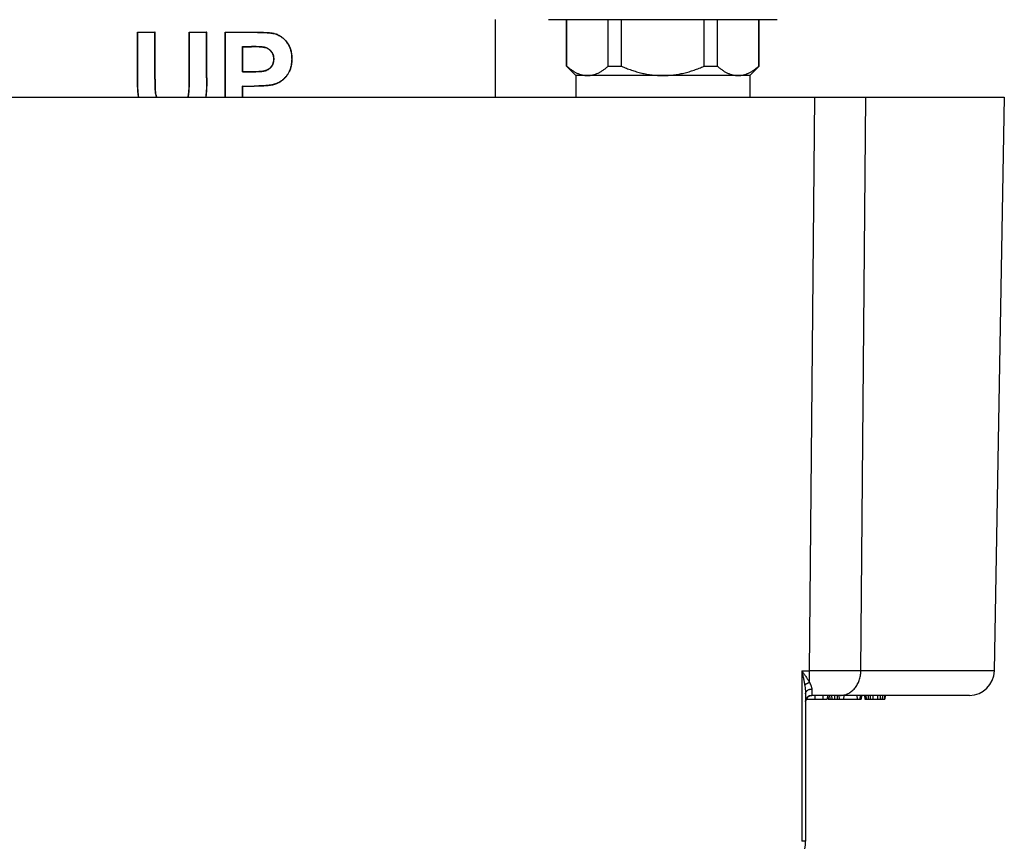
# Model space of a CAD drawing. Units: inches. Extents: x 0 to 11, y 0 to 8.5.
# Drawn here: x 5.2 to 6.8, y 4.1 to 5.4 of the extents above; entities that cross this region are included whole.
import ezdxf

# ---------------------------------------------------------------- set-up
doc = ezdxf.new("R2010")
doc.units = ezdxf.units.IN
doc.header["$LTSCALE"] = 0.605
doc.header["$MEASUREMENT"] = 0
doc.layers.get('0').update_dxf_attribs({"linetype": 'CONTINUOUS'})

msp = doc.modelspace()

# ---------------------------------------------------------------- linework, layer by layer
at = {"color": 7, "linetype": 'CONTINUOUS'}
for p, q in [((5.9429, 5.4301), (5.9429, 5.307)), ((6.3898, 5.43), (6.0276, 5.43)), ((6.0561, 5.3562), (6.0561, 5.43)), ((6.0566, 5.3562), (6.0566, 5.43)), ((6.1221, 5.3562), (6.1221, 5.43)), ((6.1432, 5.3562), (6.1432, 5.43)), ((6.2741, 5.3562), (6.2741, 5.43)), ((6.2953, 5.3562), (6.2953, 5.43)), ((6.3607, 5.3562), (6.3607, 5.43)), ((6.3612, 5.3562), (6.3612, 5.43)), ((5.376, 5.3368), (5.376, 5.4103)), ((5.376, 5.4103), (5.3763, 5.41)), ((5.376, 5.4103), (5.4038, 5.4103)), ((5.3763, 5.3368), (5.3763, 5.41)), ((5.3763, 5.41), (5.4035, 5.41)), ((5.4038, 5.4103), (5.4035, 5.41)), ((5.4035, 5.3357), (5.4035, 5.41)), ((5.4038, 5.3357), (5.4038, 5.4103)), ((5.458, 5.3341), (5.458, 5.4103)), ((5.458, 5.4103), (5.4584, 5.41)), ((5.458, 5.4103), (5.4859, 5.4103)), ((5.4584, 5.3341), (5.4584, 5.41)), ((5.4584, 5.41), (5.4855, 5.41)), ((5.4859, 5.4103), (5.4855, 5.41)), ((5.4855, 5.3379), (5.4855, 5.41)), ((5.4859, 5.3379), (5.4859, 5.4103)), ((5.5152, 5.307), (5.5152, 5.4103)), ((5.5152, 5.4103), (5.5155, 5.41)), ((5.5152, 5.4103), (5.5598, 5.4103)), ((5.5155, 5.307), (5.5155, 5.41)), ((5.5155, 5.41), (5.5598, 5.41)), ((5.5598, 5.4103), (5.5598, 5.41)), ((5.5929, 5.4082), (5.5928, 5.4079)), ((5.5427, 5.3476), (5.5427, 5.3874)), ((5.543, 5.387), (5.5427, 5.3874)), ((5.5427, 5.3874), (5.5565, 5.3874)), ((5.543, 5.3479), (5.543, 5.387)), ((5.543, 5.387), (5.5565, 5.387)), ((5.5565, 5.387), (5.5565, 5.3874)), ((5.5765, 5.386), (5.5765, 5.3864)), ((5.6127, 5.3947), (5.6124, 5.3945)), ((5.5876, 5.3799), (5.5879, 5.3801)), ((5.5889, 5.3568), (5.5892, 5.3566)), ((5.5921, 5.3675), (5.5924, 5.3675)), ((5.6207, 5.3679), (5.6204, 5.3679)), ((6.0561, 5.3562), (6.0566, 5.3562)), ((6.0709, 5.3414), (6.0561, 5.3562)), ((6.1221, 5.3562), (6.1432, 5.3562)), ((6.2741, 5.3562), (6.2953, 5.3562)), ((6.3465, 5.3414), (6.3612, 5.3562)), ((6.3607, 5.3562), (6.3612, 5.3562)), ((5.4859, 5.3379), (5.4855, 5.3379)), ((5.543, 5.3479), (5.5427, 5.3476)), ((5.5427, 5.3476), (5.5582, 5.3476)), ((5.543, 5.3479), (5.5582, 5.3479)), ((5.5582, 5.3479), (5.5582, 5.3476)), ((5.5802, 5.35), (5.5804, 5.3497)), ((5.6161, 5.3466), (5.6158, 5.3468)), ((6.0709, 5.3414), (6.0709, 5.307)), ((6.3465, 5.3414), (6.0709, 5.3414)), ((6.3465, 5.3414), (6.3465, 5.307)), ((5.376, 5.3368), (5.3763, 5.3368)), ((5.4038, 5.3357), (5.4035, 5.3357)), ((5.458, 5.3341), (5.4584, 5.3341)), ((5.5427, 5.307), (5.5427, 5.3248)), ((5.543, 5.3245), (5.5427, 5.3248)), ((5.5427, 5.3248), (5.5612, 5.3248)), ((5.543, 5.307), (5.543, 5.3245)), ((5.543, 5.3245), (5.5612, 5.3245)), ((5.5612, 5.3245), (5.5612, 5.3248)), ((5.59, 5.3265), (5.5899, 5.3269)), ((5.6044, 5.333), (5.6042, 5.3332)), ((4.25, 5.307), (6.75, 5.307)), ((5.4048, 5.3127), (5.4045, 5.3126)), ((5.4568, 5.3107), (5.4571, 5.3106)), ((6.4411, 4.3978), (6.4495, 5.307)), ((6.5227, 4.3978), (6.5307, 5.307)), ((6.75, 5.307), (6.7341, 4.3978)), ((6.4291, 4.3978), (6.4411, 4.3978)), ((6.4291, 4.3978), (6.4291, 4.1279)), ((6.4411, 4.3799), (6.4411, 4.3978)), ((6.5227, 4.3978), (6.4411, 4.3978)), ((6.7341, 4.3978), (6.5227, 4.3978)), ((6.435, 4.3617), (6.435, 4.128)), ((6.4367, 4.3547), (6.4366, 4.3532)), ((6.4448, 4.3692), (6.445, 4.3592)), ((6.445, 4.3592), (6.4448, 4.3591)), ((6.6948, 4.3591), (6.4448, 4.3591)), ((6.4496, 4.3591), (6.4496, 4.3532)), ((6.4622, 4.3591), (6.4626, 4.3532)), ((6.4698, 4.3591), (6.4692, 4.3532)), ((6.4705, 4.3591), (6.471, 4.3532)), ((6.4731, 4.3591), (6.4736, 4.3532)), ((6.4761, 4.3591), (6.4766, 4.3532)), ((6.4811, 4.3591), (6.4806, 4.3532)), ((6.4849, 4.3591), (6.4849, 4.3532)), ((6.4878, 4.3591), (6.4884, 4.3532)), ((6.4954, 4.3591), (6.4951, 4.3532)), ((6.5164, 4.3591), (6.5169, 4.3532)), ((6.5215, 4.3591), (6.521, 4.3532)), ((6.5235, 4.3591), (6.523, 4.3532)), ((6.5282, 4.3591), (6.5287, 4.3532)), ((6.529, 4.3591), (6.5295, 4.3532)), ((6.5307, 4.3591), (6.5312, 4.3532)), ((6.5341, 4.3591), (6.5344, 4.3532)), ((6.5374, 4.3591), (6.5376, 4.3532)), ((6.5416, 4.3591), (6.5417, 4.3532)), ((6.5492, 4.3591), (6.5491, 4.3532)), ((6.5534, 4.3591), (6.5532, 4.3532)), ((6.5568, 4.3591), (6.5564, 4.3532)), ((6.5601, 4.3591), (6.5597, 4.3532)), ((6.561, 4.3591), (6.5604, 4.3532)), ((6.561, 4.3591), (6.5605, 4.3532)), ((6.4359, 4.3532), (6.4692, 4.3532)), ((6.471, 4.3532), (6.523, 4.3532)), ((6.5287, 4.3532), (6.5605, 4.3532)), ((6.435, 4.128), (6.4291, 4.1279))]:
    msp.add_line(p, q, dxfattribs=at)
msp.add_lwpolyline([(6.435, 4.3495), (6.4351, 4.3499), (6.4351, 4.3503), (6.4352, 4.3508), (6.4352, 4.3512), (6.4353, 4.3516), (6.4354, 4.352), (6.4356, 4.3524), (6.4357, 4.3528), (6.4359, 4.3532), (6.436, 4.3535), (6.4362, 4.3539), (6.4364, 4.3542), (6.4366, 4.3545), (6.4368, 4.3548), (6.437, 4.3551), (6.4372, 4.3554), (6.4374, 4.3557), (6.4377, 4.3559), (6.4379, 4.3562), (6.4381, 4.3564), (6.4383, 4.3566), (6.4386, 4.3568), (6.4388, 4.357), (6.4391, 4.3572), (6.4393, 4.3574), (6.4395, 4.3575), (6.4398, 4.3577), (6.44, 4.3578), (6.4403, 4.358), (6.4405, 4.3581), (6.4407, 4.3582), (6.441, 4.3583), (6.4412, 4.3584), (6.4414, 4.3585), (6.4416, 4.3586), (6.4419, 4.3587), (6.4421, 4.3587), (6.4423, 4.3588), (6.4425, 4.3588), (6.4427, 4.3589), (6.4429, 4.3589), (6.443, 4.359), (6.4432, 4.359), (6.4434, 4.359), (6.4436, 4.3591), (6.4437, 4.3591), (6.4439, 4.3591), (6.4441, 4.3591), (6.4442, 4.3591), (6.4444, 4.3591), (6.4445, 4.3591), (6.4446, 4.3591), (6.4448, 4.3591)], dxfattribs=at)
for centre, radius, start, end in [((5.4381, 5.3138), 0.0189, 338.6992, 350.429), ((5.4381, 5.3138), 0.0192, 339.0991, 350.4274), ((6.6948, 4.3985), 0.0394, 270, 359), ((6.445, 4.3492), 0.00999, 94.7652, 168.5604), ((6.445, 4.3492), 0.01, 90.2056, 94.8001), ((6.445, 4.3492), 0.00996, 168.5985, 174.2993), ((6.376, 4.128), 0.0591, 270, 360)]:
    msp.add_arc(centre, radius, start, end, dxfattribs=at)
for points, knots in [([(5.5598, 5.4103), (5.5616, 5.4103), (5.5649, 5.4103), (5.5697, 5.4102), (5.5739, 5.4101), (5.5772, 5.41), (5.5798, 5.4098), (5.5817, 5.4097), (5.5836, 5.4096), (5.5851, 5.4094), (5.5864, 5.4093), (5.5873, 5.4092), (5.5883, 5.4091), (5.5892, 5.4089), (5.5901, 5.4088), (5.5914, 5.4086), (5.5923, 5.4084), (5.5929, 5.4082)], [0, 0, 0, 0, 0.160661, 0.300732, 0.426352, 0.543562, 0.600749, 0.65778, 0.714965, 0.77226, 0.800788, 0.829177, 0.85749, 0.885809, 0.914215, 0.942729, 1, 1, 1, 1]), ([(5.5598, 5.41), (5.5612, 5.41), (5.564, 5.41), (5.5681, 5.4099), (5.5723, 5.4098), (5.5764, 5.4097), (5.5799, 5.4095), (5.5826, 5.4093), (5.5847, 5.4091), (5.5864, 5.409), (5.5878, 5.4088), (5.5888, 5.4087), (5.5898, 5.4085), (5.5908, 5.4083), (5.5918, 5.4081), (5.5925, 5.408), (5.5928, 5.4079)], [0, 0, 0, 0, 0.125607, 0.251054, 0.376333, 0.501433, 0.626346, 0.688731, 0.751069, 0.813357, 0.844482, 0.875598, 0.906708, 0.93782, 0.968918, 1, 1, 1, 1]), ([(5.5928, 5.4079), (5.5938, 5.4076), (5.5957, 5.4071), (5.5985, 5.4059), (5.6012, 5.4045), (5.6034, 5.4032), (5.605, 5.402), (5.6062, 5.4011), (5.6073, 5.4001), (5.6084, 5.399), (5.6095, 5.398), (5.6109, 5.3965), (5.6118, 5.3953), (5.6124, 5.3945)], [0, 0, 0, 0, 0.12466, 0.24932, 0.374031, 0.49885, 0.561331, 0.623854, 0.686424, 0.74904, 0.811708, 0.874431, 1, 1, 1, 1]), ([(5.5929, 5.4082), (5.5939, 5.408), (5.5958, 5.4074), (5.5986, 5.4063), (5.6013, 5.4049), (5.6038, 5.4033), (5.6063, 5.4015), (5.6086, 5.3994), (5.6108, 5.3971), (5.6121, 5.3955), (5.6127, 5.3947)], [0, 0, 0, 0, 0.121549, 0.243412, 0.36674, 0.491473, 0.617297, 0.743897, 0.871141, 1, 1, 1, 1]), ([(5.5765, 5.3864), (5.5761, 5.3864), (5.5753, 5.3866), (5.574, 5.3867), (5.5728, 5.3868), (5.5715, 5.3869), (5.5703, 5.387), (5.5686, 5.3871), (5.5665, 5.3872), (5.564, 5.3873), (5.5607, 5.3873), (5.5581, 5.3874), (5.5565, 5.3874)], [0, 0, 0, 0, 0.062323, 0.124667, 0.187031, 0.249421, 0.311836, 0.374276, 0.499231, 0.624284, 0.749432, 1, 1, 1, 1]), ([(5.5765, 5.386), (5.5761, 5.3861), (5.5753, 5.3862), (5.5738, 5.3864), (5.5722, 5.3865), (5.5706, 5.3866), (5.5691, 5.3867), (5.5671, 5.3868), (5.5647, 5.3869), (5.5621, 5.387), (5.5594, 5.387), (5.5574, 5.387), (5.5565, 5.387)], [0, 0, 0, 0, 0.057199, 0.115226, 0.233211, 0.29214, 0.350399, 0.465767, 0.584058, 0.712059, 0.852767, 1, 1, 1, 1]), ([(5.5879, 5.3801), (5.5875, 5.3806), (5.5867, 5.3813), (5.5855, 5.3824), (5.5841, 5.3834), (5.5827, 5.3842), (5.5813, 5.385), (5.5797, 5.3856), (5.5781, 5.386), (5.5771, 5.3863), (5.5765, 5.3864)], [0, 0, 0, 0, 0.125368, 0.250608, 0.375697, 0.500675, 0.625562, 0.750385, 0.875198, 1, 1, 1, 1]), ([(5.5876, 5.3799), (5.5869, 5.3807), (5.5853, 5.3822), (5.5826, 5.384), (5.5796, 5.3853), (5.5775, 5.3858), (5.5765, 5.386)], [0, 0, 0, 0, 0.25136, 0.500651, 0.749705, 1, 1, 1, 1]), ([(5.6124, 5.3945), (5.6132, 5.3935), (5.6145, 5.3916), (5.6162, 5.3885), (5.6176, 5.3853), (5.6187, 5.3819), (5.6195, 5.3785), (5.6202, 5.3738), (5.6204, 5.3703), (5.6204, 5.3679)], [0, 0, 0, 0, 0.124199, 0.248715, 0.373521, 0.498574, 0.623816, 0.749183, 1, 1, 1, 1]), ([(5.6127, 5.3947), (5.6131, 5.3942), (5.6138, 5.3932), (5.6149, 5.3916), (5.6158, 5.39), (5.6169, 5.3878), (5.618, 5.3851), (5.6191, 5.3817), (5.6199, 5.3783), (5.6203, 5.3754), (5.6205, 5.3731), (5.6207, 5.3708), (5.6207, 5.3691), (5.6207, 5.3679)], [0, 0, 0, 0, 0.066618, 0.132272, 0.19719, 0.261488, 0.387978, 0.511914, 0.63436, 0.756136, 0.816976, 0.877861, 1, 1, 1, 1]), ([(5.5921, 5.3675), (5.5921, 5.3681), (5.592, 5.3693), (5.5918, 5.3716), (5.5912, 5.3738), (5.5905, 5.3756), (5.59, 5.3766), (5.5894, 5.3775), (5.5887, 5.3787), (5.588, 5.3795), (5.5876, 5.3799)], [0, 0, 0, 0, 0.130005, 0.257248, 0.509404, 0.634152, 0.695654, 0.756553, 0.877807, 1, 1, 1, 1]), ([(5.5924, 5.3675), (5.5924, 5.3681), (5.5924, 5.3693), (5.5922, 5.371), (5.5919, 5.3727), (5.5914, 5.3743), (5.5907, 5.3759), (5.5899, 5.3774), (5.589, 5.3788), (5.5883, 5.3797), (5.5879, 5.3801)], [0, 0, 0, 0, 0.125362, 0.250717, 0.375983, 0.501145, 0.626155, 0.750969, 0.875596, 1, 1, 1, 1]), ([(5.5802, 5.35), (5.5807, 5.3502), (5.5816, 5.3506), (5.5828, 5.3512), (5.584, 5.352), (5.5852, 5.3528), (5.5862, 5.3537), (5.5872, 5.3547), (5.5881, 5.3557), (5.5886, 5.3564), (5.5889, 5.3568)], [0, 0, 0, 0, 0.129493, 0.256779, 0.382991, 0.508643, 0.633188, 0.756106, 0.877969, 1, 1, 1, 1]), ([(5.5804, 5.3497), (5.5808, 5.3499), (5.5817, 5.3503), (5.5829, 5.3509), (5.5842, 5.3516), (5.5853, 5.3525), (5.5864, 5.3534), (5.5873, 5.3542), (5.5879, 5.3549), (5.5885, 5.3557), (5.5889, 5.3562), (5.5892, 5.3566)], [0, 0, 0, 0, 0.124649, 0.249371, 0.374155, 0.499037, 0.62404, 0.749187, 0.811838, 0.874537, 1, 1, 1, 1]), ([(5.5889, 5.3568), (5.5892, 5.3572), (5.5897, 5.358), (5.5903, 5.3593), (5.5909, 5.3606), (5.5913, 5.3619), (5.5917, 5.3633), (5.5919, 5.3647), (5.592, 5.3661), (5.5921, 5.3671), (5.5921, 5.3675)], [0, 0, 0, 0, 0.124653, 0.248323, 0.372097, 0.496565, 0.621493, 0.74661, 0.872446, 1, 1, 1, 1]), ([(5.5892, 5.3566), (5.5895, 5.357), (5.5898, 5.3576), (5.5903, 5.3585), (5.5907, 5.3593), (5.5912, 5.3605), (5.5917, 5.3618), (5.592, 5.3632), (5.5923, 5.3647), (5.5924, 5.3661), (5.5924, 5.3671), (5.5924, 5.3675)], [0, 0, 0, 0, 0.12457, 0.186941, 0.249343, 0.374217, 0.499217, 0.624322, 0.749505, 0.874754, 1, 1, 1, 1]), ([(5.6204, 5.3679), (5.6204, 5.3661), (5.6202, 5.3624), (5.6196, 5.3579), (5.6188, 5.3544), (5.618, 5.3518), (5.617, 5.3492), (5.6162, 5.3476), (5.6158, 5.3468)], [0, 0, 0, 0, 0.250493, 0.500791, 0.625849, 0.750762, 0.875503, 1, 1, 1, 1]), ([(5.6207, 5.3679), (5.6207, 5.3661), (5.6206, 5.3626), (5.62, 5.3581), (5.6192, 5.3546), (5.6184, 5.3519), (5.6174, 5.3492), (5.6166, 5.3475), (5.6161, 5.3466)], [0, 0, 0, 0, 0.242526, 0.486757, 0.61136, 0.738413, 0.867891, 1, 1, 1, 1]), ([(6.0566, 5.3562), (6.0579, 5.3551), (6.0604, 5.353), (6.0644, 5.3501), (6.0684, 5.3475), (6.0725, 5.3454), (6.076, 5.3439), (6.0788, 5.343), (6.0809, 5.3424), (6.083, 5.342), (6.0851, 5.3417), (6.0872, 5.3415), (6.0886, 5.3414), (6.0893, 5.3414)], [0, 0, 0, 0, 0.137593, 0.271341, 0.401114, 0.526937, 0.649051, 0.708888, 0.768021, 0.82656, 0.884638, 0.942401, 1, 1, 1, 1]), ([(6.0893, 5.3414), (6.09, 5.3414), (6.0914, 5.3415), (6.0936, 5.3417), (6.0957, 5.342), (6.0978, 5.3424), (6.0999, 5.343), (6.1027, 5.3439), (6.1061, 5.3454), (6.1102, 5.3475), (6.1143, 5.3501), (6.1182, 5.353), (6.1208, 5.3551), (6.1221, 5.3562)], [0, 0, 0, 0, 0.057599, 0.115362, 0.17344, 0.231979, 0.291112, 0.35095, 0.473064, 0.598886, 0.728659, 0.862407, 1, 1, 1, 1]), ([(6.1432, 5.3562), (6.1458, 5.3551), (6.151, 5.3529), (6.1589, 5.3501), (6.167, 5.3475), (6.1752, 5.3454), (6.1834, 5.3436), (6.1918, 5.3424), (6.2002, 5.3416), (6.2058, 5.3414), (6.2087, 5.3414)], [0, 0, 0, 0, 0.125003, 0.250005, 0.375007, 0.500007, 0.625007, 0.750005, 0.875002, 1, 1, 1, 1]), ([(6.2087, 5.3414), (6.2115, 5.3414), (6.2171, 5.3416), (6.2255, 5.3424), (6.2339, 5.3436), (6.2422, 5.3454), (6.2503, 5.3475), (6.2584, 5.3501), (6.2663, 5.3529), (6.2715, 5.3551), (6.2741, 5.3562)], [0, 0, 0, 0, 0.124998, 0.249995, 0.374993, 0.499993, 0.624993, 0.749995, 0.874997, 1, 1, 1, 1]), ([(6.2953, 5.3562), (6.2965, 5.3551), (6.2991, 5.353), (6.3031, 5.3501), (6.3071, 5.3475), (6.3112, 5.3454), (6.3147, 5.3439), (6.3175, 5.343), (6.3196, 5.3424), (6.3217, 5.342), (6.3238, 5.3417), (6.3259, 5.3415), (6.3273, 5.3414), (6.328, 5.3414)], [0, 0, 0, 0, 0.137593, 0.271341, 0.401114, 0.526937, 0.649051, 0.708888, 0.768021, 0.82656, 0.884638, 0.942401, 1, 1, 1, 1]), ([(6.328, 5.3414), (6.3287, 5.3414), (6.3301, 5.3415), (6.3322, 5.3417), (6.3343, 5.342), (6.3364, 5.3424), (6.3385, 5.343), (6.3413, 5.3439), (6.3448, 5.3454), (6.3489, 5.3475), (6.3529, 5.3501), (6.3569, 5.353), (6.3595, 5.3551), (6.3607, 5.3562)], [0, 0, 0, 0, 0.057599, 0.115362, 0.17344, 0.231979, 0.291112, 0.35095, 0.473064, 0.598886, 0.728659, 0.862407, 1, 1, 1, 1]), ([(5.4855, 5.3379), (5.4855, 5.3366), (5.4855, 5.3341), (5.4855, 5.3302), (5.4854, 5.3263), (5.4853, 5.3224), (5.4851, 5.3186), (5.4849, 5.3153), (5.4847, 5.3128), (5.4845, 5.3108), (5.4843, 5.3089), (5.4841, 5.3076), (5.484, 5.307)], [0, 0, 0, 0, 0.125, 0.25, 0.375, 0.5, 0.625, 0.749999, 0.812499, 0.874999, 0.9375, 1, 1, 1, 1]), ([(5.4859, 5.3379), (5.4859, 5.3364), (5.4859, 5.3334), (5.4858, 5.329), (5.4857, 5.325), (5.4856, 5.3213), (5.4854, 5.3177), (5.4851, 5.3141), (5.4848, 5.3105), (5.4845, 5.3081), (5.4843, 5.307)], [0, 0, 0, 0, 0.152549, 0.290791, 0.417978, 0.537976, 0.654268, 0.769611, 0.884906, 1, 1, 1, 1]), ([(5.5582, 5.3479), (5.5594, 5.3479), (5.5615, 5.3479), (5.5646, 5.348), (5.5674, 5.3481), (5.5701, 5.3483), (5.5727, 5.3485), (5.5748, 5.3487), (5.5765, 5.349), (5.5778, 5.3493), (5.579, 5.3496), (5.5799, 5.3499), (5.5802, 5.35)], [0, 0, 0, 0, 0.153403, 0.290099, 0.415389, 0.534444, 0.651717, 0.768984, 0.82747, 0.885545, 0.94301, 1, 1, 1, 1]), ([(5.5582, 5.3476), (5.5592, 5.3476), (5.561, 5.3476), (5.5638, 5.3476), (5.5666, 5.3477), (5.5689, 5.3478), (5.5708, 5.348), (5.5722, 5.3481), (5.5736, 5.3482), (5.575, 5.3484), (5.5763, 5.3486), (5.5775, 5.3489), (5.5784, 5.3491), (5.5793, 5.3493), (5.5799, 5.3495), (5.5804, 5.3497)], [0, 0, 0, 0, 0.125351, 0.2506, 0.375744, 0.500779, 0.563257, 0.625708, 0.688133, 0.750534, 0.812911, 0.875268, 0.906448, 0.937642, 1, 1, 1, 1]), ([(5.6158, 5.3468), (5.6155, 5.3461), (5.6147, 5.3448), (5.6131, 5.3422), (5.6113, 5.3398), (5.6093, 5.3376), (5.608, 5.3363), (5.6068, 5.3353), (5.6057, 5.3343), (5.6048, 5.3337), (5.6042, 5.3332)], [0, 0, 0, 0, 0.125595, 0.251045, 0.5013, 0.626215, 0.750959, 0.81328, 0.875567, 1, 1, 1, 1]), ([(5.6161, 5.3466), (5.6157, 5.3459), (5.615, 5.3445), (5.6137, 5.3425), (5.6123, 5.3406), (5.6109, 5.3388), (5.6093, 5.3371), (5.6077, 5.3356), (5.6061, 5.3342), (5.605, 5.3334), (5.6044, 5.333)], [0, 0, 0, 0, 0.133792, 0.264638, 0.393323, 0.520098, 0.644339, 0.765425, 0.883681, 1, 1, 1, 1]), ([(5.3777, 5.307), (5.3775, 5.3082), (5.3773, 5.3101), (5.377, 5.3126), (5.3768, 5.3145), (5.3766, 5.3164), (5.3765, 5.3189), (5.3763, 5.322), (5.3761, 5.3257), (5.376, 5.3294), (5.376, 5.3331), (5.376, 5.3356), (5.376, 5.3368)], [0, 0, 0, 0, 0.127367, 0.190818, 0.254068, 0.317102, 0.379904, 0.504826, 0.628961, 0.752594, 0.876181, 1, 1, 1, 1]), ([(5.3781, 5.307), (5.3779, 5.3082), (5.3775, 5.3107), (5.3772, 5.3144), (5.3769, 5.3181), (5.3767, 5.3219), (5.3765, 5.3256), (5.3764, 5.3306), (5.3763, 5.3343), (5.3763, 5.3368)], [0, 0, 0, 0, 0.124941, 0.249916, 0.374914, 0.499923, 0.624938, 0.749958, 1, 1, 1, 1]), ([(5.4035, 5.3357), (5.4035, 5.3347), (5.4035, 5.3328), (5.4035, 5.3299), (5.4035, 5.327), (5.4036, 5.3241), (5.4037, 5.3217), (5.4037, 5.3198), (5.4038, 5.3183), (5.4039, 5.3171), (5.404, 5.3162), (5.4041, 5.3154), (5.4041, 5.3147), (5.4042, 5.314), (5.4043, 5.3133), (5.4044, 5.3128), (5.4045, 5.3126)], [0, 0, 0, 0, 0.125007, 0.250013, 0.375019, 0.500024, 0.625027, 0.687527, 0.750029, 0.812524, 0.843768, 0.875014, 0.906267, 0.937527, 0.968773, 1, 1, 1, 1]), ([(5.4038, 5.3357), (5.4038, 5.3345), (5.4038, 5.3321), (5.4038, 5.3288), (5.4039, 5.3258), (5.404, 5.323), (5.404, 5.3207), (5.4041, 5.3189), (5.4042, 5.3176), (5.4043, 5.3163), (5.4044, 5.3151), (5.4046, 5.3138), (5.4047, 5.313), (5.4048, 5.3127)], [0, 0, 0, 0, 0.160094, 0.301365, 0.429491, 0.549998, 0.667507, 0.725851, 0.783354, 0.839411, 0.894109, 0.947646, 1, 1, 1, 1]), ([(5.4568, 5.3107), (5.4569, 5.3112), (5.457, 5.3123), (5.4572, 5.3136), (5.4573, 5.3146), (5.4574, 5.3156), (5.4575, 5.3168), (5.4576, 5.3183), (5.4577, 5.3203), (5.4578, 5.3227), (5.4579, 5.3256), (5.458, 5.3294), (5.458, 5.3322), (5.458, 5.3341)], [0, 0, 0, 0, 0.067716, 0.134354, 0.167236, 0.199834, 0.264365, 0.328322, 0.391818, 0.516727, 0.639151, 0.760006, 1, 1, 1, 1]), ([(5.4571, 5.3106), (5.4572, 5.3111), (5.4573, 5.3121), (5.4575, 5.3135), (5.4577, 5.315), (5.4578, 5.3165), (5.4579, 5.3179), (5.458, 5.3199), (5.4582, 5.3223), (5.4583, 5.3253), (5.4584, 5.3292), (5.4584, 5.3321), (5.4584, 5.3341)], [0, 0, 0, 0, 0.062492, 0.125001, 0.187513, 0.250015, 0.312513, 0.37501, 0.500008, 0.625008, 0.750006, 1, 1, 1, 1]), ([(5.5899, 5.3269), (5.5893, 5.3267), (5.5882, 5.3265), (5.5864, 5.3262), (5.5846, 5.326), (5.5828, 5.3258), (5.581, 5.3256), (5.5786, 5.3254), (5.5762, 5.3252), (5.5738, 5.3251), (5.5714, 5.325), (5.5672, 5.3249), (5.5636, 5.3248), (5.5612, 5.3248)], [0, 0, 0, 0, 0.062207, 0.124461, 0.186755, 0.249079, 0.311442, 0.373845, 0.498771, 0.561295, 0.623857, 0.749095, 1, 1, 1, 1]), ([(5.59, 5.3265), (5.5894, 5.3264), (5.5882, 5.3262), (5.5864, 5.3259), (5.5846, 5.3256), (5.5827, 5.3254), (5.5809, 5.3252), (5.5785, 5.325), (5.5755, 5.3248), (5.5719, 5.3247), (5.5683, 5.3246), (5.5647, 5.3245), (5.5623, 5.3245), (5.5612, 5.3245)], [0, 0, 0, 0, 0.06361, 0.127062, 0.190396, 0.253605, 0.316661, 0.379532, 0.504634, 0.628906, 0.752585, 0.876134, 1, 1, 1, 1]), ([(5.6042, 5.3332), (5.6031, 5.3325), (5.6015, 5.3314), (5.5992, 5.3302), (5.5974, 5.3293), (5.5956, 5.3285), (5.5937, 5.3279), (5.5918, 5.3273), (5.5906, 5.327), (5.5899, 5.3269)], [0, 0, 0, 0, 0.250101, 0.375126, 0.500109, 0.625075, 0.750035, 0.87502, 1, 1, 1, 1]), ([(5.6044, 5.333), (5.6032, 5.3321), (5.6014, 5.331), (5.599, 5.3297), (5.5972, 5.3288), (5.5953, 5.3281), (5.5935, 5.3274), (5.5918, 5.3269), (5.5906, 5.3266), (5.59, 5.3265)], [0, 0, 0, 0, 0.270022, 0.400131, 0.527307, 0.651044, 0.770843, 0.886936, 1, 1, 1, 1]), ([(5.4045, 5.3126), (5.4047, 5.3116), (5.4052, 5.3097), (5.4059, 5.3079), (5.4063, 5.307)], [0, 0, 0, 0, 0.5004, 1, 1, 1, 1]), ([(5.4048, 5.3127), (5.405, 5.3117), (5.4054, 5.3102), (5.4061, 5.3083), (5.4065, 5.3074), (5.4067, 5.307)], [0, 0, 0, 0, 0.504338, 0.752307, 1, 1, 1, 1]), ([(6.4291, 4.3978), (6.4297, 4.3971), (6.4307, 4.3956), (6.4329, 4.3926), (6.435, 4.3896), (6.437, 4.3866), (6.4384, 4.3843), (6.4398, 4.3821), (6.4407, 4.3806), (6.4411, 4.3799)], [0, 0, 0, 0, 0.128715, 0.25707, 0.511427, 0.636757, 0.760307, 0.88159, 1, 1, 1, 1]), ([(6.4291, 4.3978), (6.4295, 4.3959), (6.4303, 4.3922), (6.4313, 4.3875), (6.432, 4.3837), (6.4328, 4.38), (6.4333, 4.3772), (6.4336, 4.3753)], [0, 0, 0, 0, 0.251533, 0.502443, 0.62749, 0.752174, 1, 1, 1, 1]), ([(6.4901, 4.3591), (6.4911, 4.3591), (6.4932, 4.3593), (6.4964, 4.3598), (6.4995, 4.3607), (6.5025, 4.362), (6.5053, 4.3636), (6.5081, 4.3656), (6.5106, 4.3679), (6.513, 4.3704), (6.5151, 4.3732), (6.517, 4.3763), (6.5187, 4.3795), (6.5201, 4.383), (6.5212, 4.3865), (6.522, 4.3902), (6.5225, 4.394), (6.5227, 4.3965), (6.5227, 4.3978)], [0, 0, 0, 0, 0.056609, 0.113457, 0.170776, 0.22877, 0.287614, 0.347442, 0.408347, 0.470379, 0.533541, 0.597797, 0.663072, 0.729256, 0.796211, 0.863777, 0.93177, 1, 1, 1, 1]), ([(6.4336, 4.3753), (6.4338, 4.3755), (6.4343, 4.376), (6.4351, 4.3767), (6.4359, 4.3773), (6.4369, 4.3779), (6.4379, 4.3785), (6.4389, 4.379), (6.44, 4.3795), (6.4408, 4.3798), (6.4411, 4.3799)], [0, 0, 0, 0, 0.108739, 0.224607, 0.346524, 0.473248, 0.603417, 0.735592, 0.868285, 1, 1, 1, 1]), ([(6.4336, 4.3753), (6.4338, 4.3741), (6.4341, 4.3719), (6.4345, 4.369), (6.4348, 4.3667), (6.4349, 4.365), (6.435, 4.3634), (6.435, 4.3623), (6.435, 4.3617)], [0, 0, 0, 0, 0.254985, 0.507302, 0.632194, 0.756062, 0.878748, 1, 1, 1, 1]), ([(6.4411, 4.3799), (6.4414, 4.3794), (6.4418, 4.3785), (6.4425, 4.3771), (6.4431, 4.3757), (6.4437, 4.3743), (6.4441, 4.373), (6.4445, 4.3717), (6.4447, 4.3704), (6.4448, 4.3696), (6.4448, 4.3692)], [0, 0, 0, 0, 0.140184, 0.276907, 0.409698, 0.538109, 0.66168, 0.779995, 0.892775, 1, 1, 1, 1]), ([(6.435, 4.3617), (6.435, 4.3619), (6.4351, 4.3624), (6.4352, 4.3631), (6.4354, 4.3638), (6.4358, 4.3645), (6.4362, 4.3652), (6.4368, 4.366), (6.4379, 4.367), (6.4393, 4.3679), (6.441, 4.3686), (6.4428, 4.369), (6.4441, 4.3691), (6.4448, 4.3692)], [0, 0, 0, 0, 0.053328, 0.107053, 0.16153, 0.217093, 0.274007, 0.332475, 0.454372, 0.58318, 0.718143, 0.857754, 1, 1, 1, 1])]:
    msp.add_open_spline(points, degree=3, knots=knots, dxfattribs=at)

doc.saveas('drawing.dxf')
